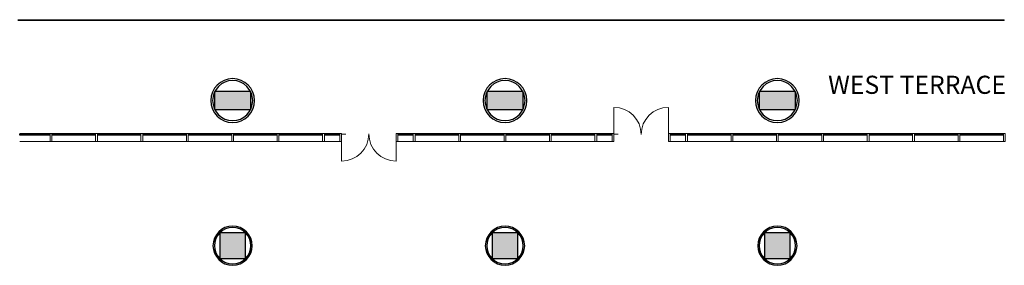
# Model space of a CAD drawing. Units: feet. Extents: x -392 to 603, y 29 to 644.
# Drawn here: x 126 to 231, y 539 to 565 of the extents above; entities that cross this region are included whole.
import ezdxf

# ---------------------------------------------------------------- set-up
doc = ezdxf.new("R2010")
doc.units = ezdxf.units.FT
doc.header["$LTSCALE"] = 40
doc.header["$MEASUREMENT"] = 0
for name, color, linetype, lineweight, true_color in [('B-1', 1, 'Continuous', 25, 0xff0000), ('B-DOOR-00', 150, 'Continuous', 13, 0x007fff), ('B-GLAZ-0', 6, 'Continuous', 25, 0xff00ff), ('B-GLAZ-00', 150, 'Continuous', 13, 0x007fff), ('B-GLAZ-000', 30, 'Continuous', 13, 0xff7f00), ('B-STRC-00', 150, 'Continuous', 13, 0x007fff), ('B-STRC-2', 2, 'Continuous', 25, 0xffff00), ('N-RMNM-0', 7, 'Continuous', 50, 0xff7fff)]:
    doc.layers.add(name, color=color, linetype=linetype, lineweight=lineweight, true_color=true_color)
doc.styles.add('Arial', font='Arial.ttf')

# ---------------------------------------------------------------- blocks, each defined once
blk = doc.blocks.new('System Panel - GLS-02 Vision_Insulated_Tempered-V56-LEVEL L2 -')
at = {"layer": 'B-GLAZ-0'}
for p, q in [((2.4, 0), (-2.4, 0)), ((-2.4, 0), (-2.4, -0.08)), ((2.4, -0.08), (2.4, 0)), ((-2.4, -0.08), (2.4, -0.08))]:
    blk.add_line(p, q, dxfattribs=at)
blk = doc.blocks.new('System Panel - GLS-02 Vision_Insulated_Tempered-8301097-LEVEL L')
at = {"layer": 'B-GLAZ-0'}
for p, q in [((0.84, 0), (-0.84, 0)), ((-0.84, 0), (-0.84, -0.08)), ((0.84, -0.08), (0.84, 0)), ((-0.84, -0.08), (0.84, -0.08))]:
    blk.add_line(p, q, dxfattribs=at)
blk = doc.blocks.new('Rectangular Mullion - 2_5_ x 10_5_ Rectangular-13987088-LEVEL L')
at = {"layer": 'B-GLAZ-000'}
for p, q in [((-367.36, 472), (-372.15, 472)), ((-367.36, 471.12), (-372.15, 471.12))]:
    blk.add_line(p, q, dxfattribs=at)
blk = doc.blocks.new('Rectangular Mullion - 2_5_ x 10_5_ Rectangular-V57-LEVEL L2 - O')
at = {"layer": 'B-GLAZ-00'}
for p, q in [((-0.1, 0.79), (0.1, 0.79)), ((-0.1, -0.08), (-0.1, 0.79)), ((0.1, 0.79), (0.1, -0.08)), ((0.1, -0.08), (-0.1, -0.08))]:
    blk.add_line(p, q, dxfattribs=at)
blk = doc.blocks.new('Rectangular Mullion - 2_5_ x 10_5_ Rectangular-13987372-LEVEL L')
at = {"layer": 'B-GLAZ-000'}
for p, q in [((-320.46, 472), (-322.15, 472)), ((-320.46, 471.12), (-322.15, 471.12))]:
    blk.add_line(p, q, dxfattribs=at)
blk = doc.blocks.new('System Panel - GLS-02 Vision_Insulated_Tempered-22041274-LEVEL')
at = {"layer": 'B-GLAZ-0'}
for p, q in [((1.68, 0), (-1.68, 0)), ((-1.68, 0), (-1.68, -0.08)), ((1.68, -0.08), (1.68, 0)), ((-1.68, -0.08), (1.68, -0.08))]:
    blk.add_line(p, q, dxfattribs=at)
blk = doc.blocks.new('Rectangular Mullion - 2_5_ x 10_5_ Rectangular-22041295-LEVEL L')
at = {"layer": 'B-GLAZ-000'}
for p, q in [((-382.36, 472), (-385.71, 472)), ((-382.36, 471.12), (-385.71, 471.12))]:
    blk.add_line(p, q, dxfattribs=at)
blk = doc.blocks.new('DR - CW Double Storefront - Store Front Double Door - Wide Stil-2')
at = {"layer": 'B-DOOR-00'}
for p, q in [((-3, -0.04), (-3, 2.96)), ((3, -0.04), (3, 2.96)), ((-3, 0), (-2.54, 0))]:
    blk.add_line(p, q, dxfattribs=at)
for centre, start, end in [((-3, -0.04), 360, 90), ((3, -0.04), 90, 180)]:
    blk.add_arc(centre, 3, start, end, dxfattribs=at)
blk = doc.blocks.new('Rectangular Mullion - 2_5_ x 10_5_ Rectangular-13987365-LEVEL L')
at = {"layer": 'B-GLAZ-000'}
for p, q in [((-312.36, 472), (-314.05, 472)), ((-312.36, 471.12), (-314.05, 471.12))]:
    blk.add_line(p, q, dxfattribs=at)
blk = doc.blocks.new('Rectangular Mullion - 2_5_ x 10_5_ Rectangular-V58-LEVEL L2 - O')
at = {"layer": 'B-GLAZ-00'}
for p, q in [((-0.1, 0.79), (0.1, 0.79)), ((-0.1, -0.08), (-0.1, 0.79)), ((0.1, 0.79), (0.1, -0.08)), ((0.1, -0.08), (-0.1, -0.08))]:
    blk.add_line(p, q, dxfattribs=at)
blk = doc.blocks.new('System Panel - GLS-06 Decorative Metal Railing Laminated Glass-43')
at = {"layer": 'B-GLAZ-00'}
for p, q in [((-1.83, 0), (1.83, 0)), ((1.83, 0), (1.83, -0.08)), ((1.83, -0.08), (-1.83, -0.08))]:
    blk.add_line(p, q, dxfattribs=at)
blk = doc.blocks.new('System Panel - GLS-06 Decorative Metal Railing Laminated Glass-35')
at = {"layer": 'B-GLAZ-00', "linetype": 'Continuous', "lineweight": 13, "true_color": 0x007fff}
h = blk.add_hatch(dxfattribs=at)
h.set_pattern_fill('FP_130', color=150, style=0, pattern_type=2)
h.set_pattern_definition([(90, (382.955, -484.54), (-12.8, 8e-16), []), (153.435, (392.5547, -484.5404), (-12.8, -1e-05), []), (153.435, (392.5547, -478.1404), (-12.8, -1e-05), []), (90, (389.355, -484.54), (-12.8, 8e-16), [])])
h.paths.add_polyline_path([(-1.23, -0.08), (2.5, -0.08), (2.5, 0), (-2.5, 0), (-2.5, -0.08)])
at = {"layer": 'B-GLAZ-00'}
for p, q in [((-2.5, 0), (2.5, 0)), ((-2.5, 0), (-2.5, -0.08)), ((2.5, 0), (2.5, -0.08)), ((2.5, -0.08), (-2.5, -0.08))]:
    blk.add_line(p, q, dxfattribs=at)
blk = doc.blocks.new('System Panel - GLS-06 Decorative Metal Railing Laminated Glass-30')
at = {"layer": 'B-GLAZ-00', "linetype": 'Continuous', "lineweight": 13, "true_color": 0x007fff}
h = blk.add_hatch(dxfattribs=at)
h.set_pattern_fill('FP_131', color=150, style=0, pattern_type=2)
h.set_pattern_definition([(90, (377.955, -484.54), (-12.8, 8e-16), []), (153.435, (387.5547, -484.5404), (-12.8, -1e-05), []), (153.435, (387.5547, -478.1404), (-12.8, -1e-05), []), (90, (384.355, -484.54), (-12.8, 8e-16), [])])
h.paths.add_polyline_path([(-1.47, -0.08), (2.5, -0.08), (2.5, 0), (-2.5, 0), (-2.5, -0.08)])
at = {"layer": 'B-GLAZ-00'}
for p, q in [((-2.5, 0), (2.5, 0)), ((-2.5, 0), (-2.5, -0.08)), ((2.5, 0), (2.5, -0.08)), ((2.5, -0.08), (-2.5, -0.08))]:
    blk.add_line(p, q, dxfattribs=at)
blk = doc.blocks.new('System Panel - GLS-06 Decorative Metal Railing Laminated Glass-38')
at = {"layer": 'B-GLAZ-00', "linetype": 'Continuous', "lineweight": 13, "true_color": 0x007fff}
h = blk.add_hatch(dxfattribs=at)
h.set_pattern_fill('FP_132', color=150, style=0, pattern_type=2)
h.set_pattern_definition([(90, (372.955, -484.54), (-12.8, 8e-16), []), (153.435, (382.5547, -484.5404), (-12.8, -1e-05), []), (153.435, (382.5547, -478.1404), (-12.8, -1e-05), []), (90, (379.355, -484.54), (-12.8, 8e-16), [])])
h.paths.add_polyline_path([(2.5, -0.08), (2.5, 0), (-2.5, 0), (-2.5, -0.08)])
at = {"layer": 'B-GLAZ-00'}
for p, q in [((-2.5, 0), (2.5, 0)), ((-2.5, 0), (-2.5, -0.08)), ((2.5, 0), (2.5, -0.08)), ((2.5, -0.08), (-2.5, -0.08))]:
    blk.add_line(p, q, dxfattribs=at)
blk = doc.blocks.new('System Panel - GLS-06 Decorative Metal Railing Laminated Glass-46')
at = {"layer": 'B-GLAZ-00'}
for p, q in [((-2.5, 0), (2.5, 0)), ((-2.5, 0), (-2.5, -0.08)), ((2.5, 0), (2.5, -0.08)), ((2.5, -0.08), (-2.5, -0.08))]:
    blk.add_line(p, q, dxfattribs=at)
blk = doc.blocks.new('System Panel - GLS-06 Decorative Metal Railing Laminated Glass-28')
at = {"layer": 'B-GLAZ-00', "linetype": 'Continuous', "lineweight": 13, "true_color": 0x007fff}
h = blk.add_hatch(dxfattribs=at)
h.set_pattern_fill('FP_133', color=150, style=0, pattern_type=2)
h.set_pattern_definition([(90, (362.955, -484.54), (-12.8, 8e-16), []), (153.435, (372.5547, -484.5404), (-12.8, -1e-05), []), (153.435, (372.5547, -478.1404), (-12.8, -1e-05), []), (90, (369.355, -484.54), (-12.8, 8e-16), [])])
h.paths.add_polyline_path([(2.5, -0.08), (2.5, 0), (-2.5, 0), (-2.5, -0.08)])
at = {"layer": 'B-GLAZ-00'}
for p, q in [((-2.5, 0), (2.5, 0)), ((-2.5, 0), (-2.5, -0.08)), ((2.5, 0), (2.5, -0.08)), ((2.5, -0.08), (-2.5, -0.08))]:
    blk.add_line(p, q, dxfattribs=at)
blk = doc.blocks.new('System Panel - GLS-06 Decorative Metal Railing Laminated Glass-29')
at = {"layer": 'B-GLAZ-00', "linetype": 'Continuous', "lineweight": 13, "true_color": 0x007fff}
h = blk.add_hatch(dxfattribs=at)
h.set_pattern_fill('FP_134', color=150, style=0, pattern_type=2)
h.set_pattern_definition([(90, (357.955, -484.54), (-12.8, 8e-16), []), (153.435, (367.5547, -484.5404), (-12.8, -1e-05), []), (153.435, (367.5547, -478.1404), (-12.8, -1e-05), []), (90, (364.355, -484.54), (-12.8, 8e-16), [])])
h.paths.add_polyline_path([(2.5, -0.08), (2.5, 0), (-2.5, 0), (-2.5, -0.08)])
at = {"layer": 'B-GLAZ-00'}
for p, q in [((-2.5, 0), (2.5, 0)), ((-2.5, 0), (-2.5, -0.08)), ((2.5, 0), (2.5, -0.08)), ((2.5, -0.08), (-2.5, -0.08))]:
    blk.add_line(p, q, dxfattribs=at)
blk = doc.blocks.new('System Panel - GLS-06 Decorative Metal Railing Laminated Glass-40')
at = {"layer": 'B-GLAZ-00', "linetype": 'Continuous', "lineweight": 13, "true_color": 0x007fff}
h = blk.add_hatch(dxfattribs=at)
h.set_pattern_fill('FP_135', color=150, style=0, pattern_type=2)
h.set_pattern_definition([(90, (352.955, -484.54), (-12.8, 8e-16), []), (153.435, (362.5547, -484.5404), (-12.8, -1e-05), []), (153.435, (362.5547, -478.1404), (-12.8, -1e-05), []), (90, (359.355, -484.54), (-12.8, 8e-16), [])])
h.paths.add_polyline_path([(2.5, -0.08), (2.5, 0), (-2.5, 0), (-2.5, -0.08)])
at = {"layer": 'B-GLAZ-00'}
for p, q in [((-2.5, 0), (2.5, 0)), ((-2.5, 0), (-2.5, -0.08)), ((2.5, 0), (2.5, -0.08)), ((2.5, -0.08), (-2.5, -0.08))]:
    blk.add_line(p, q, dxfattribs=at)
blk = doc.blocks.new('System Panel - GLS-06 Decorative Metal Railing Laminated Glass-44')
at = {"layer": 'B-GLAZ-00', "linetype": 'Continuous', "lineweight": 13, "true_color": 0x007fff}
h = blk.add_hatch(dxfattribs=at)
h.set_pattern_fill('FP_136', color=150, style=0, pattern_type=2)
h.set_pattern_definition([(90, (347.955, -484.54), (-12.8, 8e-16), []), (153.435, (357.5547, -484.5404), (-12.8, -1e-05), []), (153.435, (357.5547, -478.1404), (-12.8, -1e-05), []), (90, (354.355, -484.54), (-12.8, 8e-16), [])])
h.paths.add_polyline_path([(-0.65, -0.08), (2.5, -0.08), (2.5, 0), (-2.5, 0), (-2.5, -0.08)])
at = {"layer": 'B-GLAZ-00'}
for p, q in [((-2.5, 0), (2.5, 0)), ((-2.5, 0), (-2.5, -0.08)), ((2.5, 0), (2.5, -0.08)), ((2.5, -0.08), (-2.5, -0.08))]:
    blk.add_line(p, q, dxfattribs=at)
blk = doc.blocks.new('System Panel - GLS-06 Decorative Metal Railing Laminated Glass-27')
at = {"layer": 'B-GLAZ-00', "linetype": 'Continuous', "lineweight": 13, "true_color": 0x007fff}
h = blk.add_hatch(dxfattribs=at)
h.set_pattern_fill('FP_137', color=150, style=0, pattern_type=2)
h.set_pattern_definition([(90, (342.955, -484.54), (-12.8, 8e-16), []), (153.435, (352.5547, -484.5404), (-12.8, -1e-05), []), (153.435, (352.5547, -478.1404), (-12.8, -1e-05), []), (90, (349.355, -484.54), (-12.8, 8e-16), [])])
h.paths.add_polyline_path([(2.5, -0.08), (2.5, 0), (-2.5, 0), (-2.5, -0.08)])
at = {"layer": 'B-GLAZ-00'}
for p, q in [((-2.5, 0), (2.5, 0)), ((-2.5, 0), (-2.5, -0.08)), ((2.5, 0), (2.5, -0.08)), ((2.5, -0.08), (-2.5, -0.08))]:
    blk.add_line(p, q, dxfattribs=at)
blk = doc.blocks.new('System Panel - GLS-06 Decorative Metal Railing Laminated Glass-45')
at = {"layer": 'B-GLAZ-00', "linetype": 'Continuous', "lineweight": 13, "true_color": 0x007fff}
h = blk.add_hatch(dxfattribs=at)
h.set_pattern_fill('FP_138', color=150, style=0, pattern_type=2)
h.set_pattern_definition([(90, (337.955, -484.54), (-12.8, 8e-16), []), (153.435, (347.5547, -484.5404), (-12.8, -1e-05), []), (153.435, (347.5547, -478.1404), (-12.8, -1e-05), []), (90, (344.355, -484.54), (-12.8, 8e-16), [])])
h.paths.add_polyline_path([(2.5, -0.08), (2.5, 0), (-2.5, 0), (-2.5, -0.08)])
at = {"layer": 'B-GLAZ-00'}
for p, q in [((-2.5, 0), (2.5, 0)), ((-2.5, 0), (-2.5, -0.08)), ((2.5, 0), (2.5, -0.08)), ((2.5, -0.08), (-2.5, -0.08))]:
    blk.add_line(p, q, dxfattribs=at)
blk = doc.blocks.new('System Panel - GLS-06 Decorative Metal Railing Laminated Glass-34')
at = {"layer": 'B-GLAZ-00', "linetype": 'Continuous', "lineweight": 13, "true_color": 0x007fff}
h = blk.add_hatch(dxfattribs=at)
h.set_pattern_fill('FP_139', color=150, style=0, pattern_type=2)
h.set_pattern_definition([(90, (332.955, -484.54), (-12.8, 8e-16), []), (153.435, (342.5547, -484.5404), (-12.8, -1e-05), []), (153.435, (342.5547, -478.1404), (-12.8, -1e-05), []), (90, (339.355, -484.54), (-12.8, 8e-16), [])])
h.paths.add_polyline_path([(2.5, -0.08), (2.5, 0), (-2.5, 0), (-2.5, -0.08)])
at = {"layer": 'B-GLAZ-00'}
for p, q in [((-2.5, 0), (2.5, 0)), ((-2.5, 0), (-2.5, -0.08)), ((2.5, 0), (2.5, -0.08)), ((2.5, -0.08), (-2.5, -0.08))]:
    blk.add_line(p, q, dxfattribs=at)
blk = doc.blocks.new('System Panel - GLS-06 Decorative Metal Railing Laminated Glass-33')
at = {"layer": 'B-GLAZ-00', "linetype": 'Continuous', "lineweight": 13, "true_color": 0x007fff}
h = blk.add_hatch(dxfattribs=at)
h.set_pattern_fill('FP_140', color=150, style=0, pattern_type=2)
h.set_pattern_definition([(90, (327.955, -484.54), (-12.8, 8e-16), []), (153.435, (337.5547, -484.5404), (-12.8, -1e-05), []), (153.435, (337.5547, -478.1404), (-12.8, -1e-05), []), (90, (334.355, -484.54), (-12.8, 8e-16), [])])
h.paths.add_polyline_path([(2.5, -0.08), (2.5, 0), (-2.5, 0), (-2.5, -0.08)])
at = {"layer": 'B-GLAZ-00'}
for p, q in [((-2.5, 0), (2.5, 0)), ((-2.5, 0), (-2.5, -0.08)), ((2.5, 0), (2.5, -0.08)), ((2.5, -0.08), (-2.5, -0.08))]:
    blk.add_line(p, q, dxfattribs=at)
blk = doc.blocks.new('System Panel - GLS-06 Decorative Metal Railing Laminated Glass-42')
at = {"layer": 'B-GLAZ-00'}
for p, q in [((-2.5, 0), (2.5, 0)), ((-2.5, 0), (-2.5, -0.08)), ((2.5, 0), (2.5, -0.08)), ((2.5, -0.08), (-2.5, -0.08))]:
    blk.add_line(p, q, dxfattribs=at)
blk = doc.blocks.new('System Panel - GLS-06 Decorative Metal Railing Laminated Glass-39')
at = {"layer": 'B-GLAZ-00', "linetype": 'Continuous', "lineweight": 13, "true_color": 0x007fff}
h = blk.add_hatch(dxfattribs=at)
h.set_pattern_fill('FP_141', color=150, style=0, pattern_type=2)
h.set_pattern_definition([(90, (317.955, -484.54), (-12.8, 8e-16), []), (153.435, (327.5547, -484.5404), (-12.8, -1e-05), []), (153.435, (327.5547, -478.1404), (-12.8, -1e-05), []), (90, (324.355, -484.54), (-12.8, 8e-16), [])])
h.paths.add_polyline_path([(2.5, -0.08), (2.5, 0), (-2.5, 0), (-2.5, -0.08)])
at = {"layer": 'B-GLAZ-00'}
for p, q in [((-2.5, 0), (2.5, 0)), ((-2.5, 0), (-2.5, -0.08)), ((2.5, 0), (2.5, -0.08)), ((2.5, -0.08), (-2.5, -0.08))]:
    blk.add_line(p, q, dxfattribs=at)
blk = doc.blocks.new('System Panel - GLS-06 Decorative Metal Railing Laminated Glass-37')
at = {"layer": 'B-GLAZ-00', "linetype": 'Continuous', "lineweight": 13, "true_color": 0x007fff}
h = blk.add_hatch(dxfattribs=at)
h.set_pattern_fill('FP_142', color=150, style=0, pattern_type=2)
h.set_pattern_definition([(90, (312.955, -484.54), (-12.8, 8e-16), []), (153.435, (322.5547, -484.5404), (-12.8, -1e-05), []), (153.435, (322.5547, -478.1404), (-12.8, -1e-05), []), (90, (319.355, -484.54), (-12.8, 8e-16), [])])
h.paths.add_polyline_path([(2.5, -0.08), (2.5, 0), (-2.5, 0), (-2.5, -0.08)])
at = {"layer": 'B-GLAZ-00'}
for p, q in [((-2.5, 0), (2.5, 0)), ((-2.5, 0), (-2.5, -0.08)), ((2.5, 0), (2.5, -0.08)), ((2.5, -0.08), (-2.5, -0.08))]:
    blk.add_line(p, q, dxfattribs=at)
blk = doc.blocks.new('System Panel - GLS-06 Decorative Metal Railing Laminated Glass-31')
at = {"layer": 'B-GLAZ-00', "linetype": 'Continuous', "lineweight": 13, "true_color": 0x007fff}
h = blk.add_hatch(dxfattribs=at)
h.set_pattern_fill('FP_143', color=150, style=0, pattern_type=2)
h.set_pattern_definition([(90, (307.955, -484.54), (-12.8, 8e-16), []), (153.435, (317.5547, -484.5404), (-12.8, -1e-05), []), (153.435, (317.5547, -478.1404), (-12.8, -1e-05), []), (90, (314.355, -484.54), (-12.8, 8e-16), [])])
h.paths.add_polyline_path([(2.5, -0.08), (2.5, 0), (-2.5, 0), (-2.5, -0.08)])
at = {"layer": 'B-GLAZ-00'}
for p, q in [((-2.5, 0), (2.5, 0)), ((-2.5, 0), (-2.5, -0.08)), ((2.5, 0), (2.5, -0.08)), ((2.5, -0.08), (-2.5, -0.08))]:
    blk.add_line(p, q, dxfattribs=at)
blk = doc.blocks.new('System Panel - GLS-06 Decorative Metal Railing Laminated Glass-47')
at = {"layer": 'B-GLAZ-00', "linetype": 'Continuous', "lineweight": 13, "true_color": 0x007fff}
h = blk.add_hatch(dxfattribs=at)
h.set_pattern_fill('FP_144', color=150, style=0, pattern_type=2)
h.set_pattern_definition([(90, (302.955, -484.54), (-12.8, 8e-16), []), (153.435, (312.5547, -484.5404), (-12.8, -1e-05), []), (153.435, (312.5547, -478.1404), (-12.8, -1e-05), []), (90, (309.355, -484.54), (-12.8, 8e-16), [])])
h.paths.add_polyline_path([(2.5, -0.08), (2.5, 0), (-2.5, 0), (-2.5, -0.08)])
at = {"layer": 'B-GLAZ-00'}
for p, q in [((-2.5, 0), (2.5, 0)), ((-2.5, 0), (-2.5, -0.08)), ((2.5, 0), (2.5, -0.08)), ((2.5, -0.08), (-2.5, -0.08))]:
    blk.add_line(p, q, dxfattribs=at)
blk = doc.blocks.new('System Panel - GLS-06 Decorative Metal Railing Laminated Glass-41')
at = {"layer": 'B-GLAZ-00'}
for p, q in [((-2.5, 0), (2.5, 0)), ((-2.5, 0), (-2.5, -0.08)), ((2.5, 0), (2.5, -0.08)), ((2.5, -0.08), (-2.5, -0.08))]:
    blk.add_line(p, q, dxfattribs=at)
blk = doc.blocks.new('System Panel - GLS-06 Decorative Metal Railing Laminated Glass-32')
at = {"layer": 'B-GLAZ-00', "linetype": 'Continuous', "lineweight": 13, "true_color": 0x007fff}
h = blk.add_hatch(dxfattribs=at)
h.set_pattern_fill('FP_145', color=150, style=0, pattern_type=2)
h.set_pattern_definition([(90, (292.955, -484.54), (-12.8, 8e-16), []), (153.435, (302.5547, -484.5404), (-12.8, -1e-05), []), (153.435, (302.5547, -478.1404), (-12.8, -1e-05), []), (90, (299.355, -484.54), (-12.8, 8e-16), [])])
h.paths.add_polyline_path([(2.5, -0.08), (2.5, 0), (-2.5, 0), (-2.5, -0.08)])
at = {"layer": 'B-GLAZ-00'}
for p, q in [((-2.5, 0), (2.5, 0)), ((-2.5, 0), (-2.5, -0.08)), ((2.5, 0), (2.5, -0.08)), ((2.5, -0.08), (-2.5, -0.08))]:
    blk.add_line(p, q, dxfattribs=at)
blk = doc.blocks.new('System Panel - GLS-06 Decorative Metal Railing Laminated Glass-36')
at = {"layer": 'B-GLAZ-00', "linetype": 'Continuous', "lineweight": 13, "true_color": 0x007fff}
h = blk.add_hatch(dxfattribs=at)
h.set_pattern_fill('FP_146', color=150, style=0, pattern_type=2)
h.set_pattern_definition([(90, (287.955, -484.54), (-12.8, 8e-16), []), (153.435, (297.5547, -484.5404), (-12.8, -1e-05), []), (153.435, (297.5547, -478.1404), (-12.8, -1e-05), []), (90, (294.355, -484.54), (-12.8, 8e-16), [])])
h.paths.add_polyline_path([(0.99, -0.08), (2.5, -0.08), (2.5, 0), (-2.5, 0), (-2.5, -0.08)])
at = {"layer": 'B-GLAZ-00'}
for p, q in [((-2.5, 0), (2.5, 0)), ((-2.5, 0), (-2.5, -0.08)), ((2.5, 0), (2.5, -0.08)), ((2.5, -0.08), (-2.5, -0.08))]:
    blk.add_line(p, q, dxfattribs=at)
blk = doc.blocks.new('System Panel - GLS-06 Decorative Metal Railing Laminated Glass-61')
at = {"layer": 'B-GLAZ-00', "linetype": 'Continuous', "lineweight": 13, "true_color": 0x007fff}
h = blk.add_hatch(dxfattribs=at)
h.set_pattern_fill('FP_147', color=150, style=0, pattern_type=2)
h.set_pattern_definition([(90, (282.955, -484.54), (-12.8, 8e-16), []), (153.435, (292.5547, -484.5404), (-12.8, -1e-05), []), (153.435, (292.5547, -478.1404), (-12.8, -1e-05), []), (90, (289.355, -484.54), (-12.8, 8e-16), [])])
h.paths.add_polyline_path([(2.5, -0.08), (2.5, 0), (-2.5, 0), (-2.5, -0.08)])
at = {"layer": 'B-GLAZ-00'}
for p, q in [((-2.5, 0), (2.5, 0)), ((-2.5, 0), (-2.5, -0.08)), ((2.5, 0), (2.5, -0.08)), ((2.5, -0.08), (-2.5, -0.08))]:
    blk.add_line(p, q, dxfattribs=at)
blk = doc.blocks.new('DR - CW Double Storefront - Store Front Double Door - Wide Stil')
at = {"layer": 'B-DOOR-00'}
for p, q in [((-3, 0.04), (-3, -2.96)), ((-3, 0), (-2.54, 0)), ((3, 0.04), (3, -2.96))]:
    blk.add_line(p, q, dxfattribs=at)
for centre, start, end in [((-3, 0.04), 270, 0), ((3, 0.04), 180, 270)]:
    blk.add_arc(centre, 3, start, end, dxfattribs=at)

msp = doc.modelspace()

# ---------------------------------------------------------------- hatches: boundary and pattern name
at = {"layer": 'B-STRC-00', "linetype": 'Continuous', "lineweight": 0, "true_color": 0x007fff}
for points in [[(150.86830742, 555.39621799), (150.86830742, 557.31621799), (147.02830742, 557.31613309), (147.02830742, 555.39621799), (150.33443395, 555.39621799)], [(176.00553443, 555.39621799), (179.66830742, 555.39621799), (179.66830742, 557.31621799), (175.82830742, 557.31613309), (175.82830742, 555.39621799)], [(205.81115867, 555.39621799), (208.46830742, 555.39621799), (208.46830742, 557.31621799), (204.62830742, 557.31613309), (204.62830742, 555.39621799), (205.20914269, 555.39621799)], [(147.58830742, 539.63621799), (150.30830742, 539.63621799), (150.30830742, 542.35621799), (147.58830742, 542.35621799), (147.58830742, 540.56116965)]]:
    msp.add_hatch(color=150, dxfattribs=at).paths.add_polyline_path(points)

# ---------------------------------------------------------------- linework, layer by layer
at = {"layer": 'B-1'}
for centre, radius, start, end in [((148.94830742, 556.35621799), 2.32, 0, 180), ((148.94830742, 556.35621799), 2.12, 0, 180), ((177.74830742, 556.35621799), 2.32, 0, 180), ((177.74830742, 556.35621799), 2.12, 0, 180), ((206.54830742, 556.35621799), 2.32, 0, 180), ((206.54830742, 556.35621799), 2.12, 0, 180), ((148.94830742, 556.35621799), 2.32, 180, 360), ((148.94830742, 556.35621799), 2.12, 180, 360), ((177.74830742, 556.35621799), 2.32, 180, 360), ((177.74830742, 556.35621799), 2.12, 180, 360), ((206.54830742, 556.35621799), 2.32, 180, 360), ((206.54830742, 556.35621799), 2.12, 180, 360), ((148.94830742, 540.99621799), 2.08, 0, 180), ((148.94830742, 540.99621799), 1.92, 0, 180), ((177.74830742, 540.99621799), 2.08, 0, 180), ((177.74830742, 540.99621799), 1.92, 0, 180), ((206.54830742, 540.99621799), 2.08, 0, 180), ((206.54830742, 540.99621799), 1.92, 0, 180), ((148.94830742, 540.99621799), 2.08, 180, 0), ((148.94830742, 540.99621799), 1.92, 180, 0), ((177.74830742, 540.99621799), 2.08, 180, 0), ((177.74830742, 540.99621799), 1.92, 180, 0), ((206.54830742, 540.99621799), 2.08, 180, 0), ((206.54830742, 540.99621799), 1.92, 180, 0)]:
    msp.add_arc(centre, radius, start, end, dxfattribs=at)
at = {"layer": 'B-STRC-00', "color": 150, "linetype": 'Continuous', "true_color": 0x007fff}
for points in [[(179.10830742, 539.63621799), (179.10830742, 542.35621799), (176.38830742, 539.63621799), (176.38830742, 542.35621799)], [(207.90830742, 539.63621799), (207.90830742, 542.35621799), (205.18830742, 539.63621799), (205.18830742, 542.35621799)]]:
    msp.add_solid(points, dxfattribs=at)
at = {"layer": 'B-STRC-2'}
for p, q in [((150.86830742, 557.31621799), (147.02830742, 557.31621799)), ((147.02830742, 557.31621799), (147.02830742, 555.39621799)), ((150.86830742, 555.39621799), (150.86830742, 557.31621799)), ((179.66830742, 557.31621799), (175.82830742, 557.31621799)), ((175.82830742, 557.31621799), (175.82830742, 555.39621799)), ((179.66830742, 555.39621799), (179.66830742, 557.31621799)), ((208.46830742, 557.31621799), (204.62830742, 557.31621799)), ((204.62830742, 557.31621799), (204.62830742, 555.39621799)), ((208.46830742, 555.39621799), (208.46830742, 557.31621799)), ((147.02830742, 555.39621799), (150.86830742, 555.39621799)), ((175.82830742, 555.39621799), (179.66830742, 555.39621799)), ((204.62830742, 555.39621799), (208.46830742, 555.39621799)), ((150.30830742, 542.35621799), (147.58830742, 542.35621799)), ((147.58830742, 542.35621799), (147.58830742, 539.63621799)), ((150.30830742, 539.63621799), (150.30830742, 542.35621799)), ((179.10830742, 542.35621799), (176.38830742, 542.35621799)), ((176.38830742, 542.35621799), (176.38830742, 539.63621799)), ((179.10830742, 539.63621799), (179.10830742, 542.35621799)), ((207.90830742, 542.35621799), (205.18830742, 542.35621799)), ((205.18830742, 542.35621799), (205.18830742, 539.63621799)), ((207.90830742, 539.63621799), (207.90830742, 542.35621799)), ((147.58830742, 539.63621799), (150.30830742, 539.63621799)), ((176.38830742, 539.63621799), (179.10830742, 539.63621799)), ((205.18830742, 539.63621799), (207.90830742, 539.63621799))]:
    msp.add_line(p, q, dxfattribs=at)

# ---------------------------------------------------------------- block references
at = {"layer": 'B-DOOR-00', "xscale": 0.96, "yscale": 0.96, "zscale": 0.96}
for name, p in [('DR - CW Double Storefront - Store Front Double Door - Wide Stil-2', (192.14830742, 552.79621799)), ('DR - CW Double Storefront - Store Front Double Door - Wide Stil', (163.34830742, 552.79621799))]:
    msp.add_blockref(name, p, dxfattribs=at)
at = {"layer": 'B-GLAZ-00', "xscale": 0.96, "yscale": 0.96, "zscale": 0.96}
for name, p in [('System Panel - GLS-06 Decorative Metal Railing Laminated Glass-43', (127.98830742, 564.91621799)), ('System Panel - GLS-06 Decorative Metal Railing Laminated Glass-35', (132.14830742, 564.91621799)), ('System Panel - GLS-06 Decorative Metal Railing Laminated Glass-30', (136.94830742, 564.91621799)), ('System Panel - GLS-06 Decorative Metal Railing Laminated Glass-38', (141.74830742, 564.91621799)), ('System Panel - GLS-06 Decorative Metal Railing Laminated Glass-46', (146.54830742, 564.91621799)), ('System Panel - GLS-06 Decorative Metal Railing Laminated Glass-28', (151.34830742, 564.91621799)), ('System Panel - GLS-06 Decorative Metal Railing Laminated Glass-29', (156.14830742, 564.91621799)), ('System Panel - GLS-06 Decorative Metal Railing Laminated Glass-40', (160.94830742, 564.91621799)), ('System Panel - GLS-06 Decorative Metal Railing Laminated Glass-44', (165.74830742, 564.91621799)), ('System Panel - GLS-06 Decorative Metal Railing Laminated Glass-27', (170.54830742, 564.91621799)), ('System Panel - GLS-06 Decorative Metal Railing Laminated Glass-45', (175.34830742, 564.91621799)), ('System Panel - GLS-06 Decorative Metal Railing Laminated Glass-34', (180.14830742, 564.91621799)), ('System Panel - GLS-06 Decorative Metal Railing Laminated Glass-33', (184.94830742, 564.91621799)), ('System Panel - GLS-06 Decorative Metal Railing Laminated Glass-42', (189.74830742, 564.91621799)), ('System Panel - GLS-06 Decorative Metal Railing Laminated Glass-39', (194.54830742, 564.91621799)), ('System Panel - GLS-06 Decorative Metal Railing Laminated Glass-37', (199.34830742, 564.91621799)), ('System Panel - GLS-06 Decorative Metal Railing Laminated Glass-31', (204.14830742, 564.91621799)), ('System Panel - GLS-06 Decorative Metal Railing Laminated Glass-47', (208.94830742, 564.91621799)), ('System Panel - GLS-06 Decorative Metal Railing Laminated Glass-41', (213.74830742, 564.91621799)), ('System Panel - GLS-06 Decorative Metal Railing Laminated Glass-32', (218.54830742, 564.91621799)), ('System Panel - GLS-06 Decorative Metal Railing Laminated Glass-36', (223.34830742, 564.91621799)), ('System Panel - GLS-06 Decorative Metal Railing Laminated Glass-61', (228.14830742, 564.91621799)), ('System Panel - GLS-02 Vision_Insulated_Tempered-22041274-LEVEL', (128.03830742, 552.79621799)), ('System Panel - GLS-02 Vision_Insulated_Tempered-V56-LEVEL L2 -', (132.14830742, 552.79621799)), ('System Panel - GLS-02 Vision_Insulated_Tempered-V56-LEVEL L2 -', (136.94830742, 552.79621799)), ('System Panel - GLS-02 Vision_Insulated_Tempered-V56-LEVEL L2 -', (141.74830742, 552.79621799)), ('System Panel - GLS-02 Vision_Insulated_Tempered-V56-LEVEL L2 -', (146.54830742, 552.79621799)), ('System Panel - GLS-02 Vision_Insulated_Tempered-V56-LEVEL L2 -', (151.34830742, 552.79621799)), ('System Panel - GLS-02 Vision_Insulated_Tempered-V56-LEVEL L2 -', (156.14830742, 552.79621799)), ('System Panel - GLS-02 Vision_Insulated_Tempered-8301097-LEVEL L', (159.45830742, 552.79621799)), ('System Panel - GLS-02 Vision_Insulated_Tempered-8301097-LEVEL L', (167.23830742, 552.79621799)), ('System Panel - GLS-02 Vision_Insulated_Tempered-V56-LEVEL L2 -', (170.54830742, 552.79621799)), ('System Panel - GLS-02 Vision_Insulated_Tempered-V56-LEVEL L2 -', (175.34830742, 552.79621799)), ('System Panel - GLS-02 Vision_Insulated_Tempered-V56-LEVEL L2 -', (180.14830742, 552.79621799)), ('System Panel - GLS-02 Vision_Insulated_Tempered-V56-LEVEL L2 -', (184.94830742, 552.79621799)), ('System Panel - GLS-02 Vision_Insulated_Tempered-8301097-LEVEL L', (188.25830742, 552.79621799)), ('System Panel - GLS-02 Vision_Insulated_Tempered-8301097-LEVEL L', (196.03830742, 552.79621799)), ('System Panel - GLS-02 Vision_Insulated_Tempered-V56-LEVEL L2 -', (199.34830742, 552.79621799)), ('System Panel - GLS-02 Vision_Insulated_Tempered-V56-LEVEL L2 -', (204.14830742, 552.79621799)), ('System Panel - GLS-02 Vision_Insulated_Tempered-V56-LEVEL L2 -', (208.94830742, 552.79621799)), ('System Panel - GLS-02 Vision_Insulated_Tempered-V56-LEVEL L2 -', (213.74830742, 552.79621799)), ('System Panel - GLS-02 Vision_Insulated_Tempered-V56-LEVEL L2 -', (218.54830742, 552.79621799)), ('System Panel - GLS-02 Vision_Insulated_Tempered-V56-LEVEL L2 -', (223.34830742, 552.79621799)), ('System Panel - GLS-02 Vision_Insulated_Tempered-V56-LEVEL L2 -', (228.14830742, 552.79621799))]:
    msp.add_blockref(name, p, dxfattribs=at)
at = {"layer": 'B-GLAZ-000', "xscale": 0.96, "yscale": 0.96, "zscale": 0.96}
for name, p in [('Rectangular Mullion - 2_5_ x 10_5_ Rectangular-22041295-LEVEL L', (496.71277373, 99.75742469)), ('Rectangular Mullion - 2_5_ x 10_5_ Rectangular-13987088-LEVEL L', (487.11277373, 99.75742469)), ('Rectangular Mullion - 2_5_ x 10_5_ Rectangular-13987088-LEVEL L', (491.91277373, 99.75742469)), ('Rectangular Mullion - 2_5_ x 10_5_ Rectangular-13987088-LEVEL L', (496.71277373, 99.75742469)), ('Rectangular Mullion - 2_5_ x 10_5_ Rectangular-13987088-LEVEL L', (501.51277373, 99.75742469)), ('Rectangular Mullion - 2_5_ x 10_5_ Rectangular-13987088-LEVEL L', (506.31277373, 99.75742469)), ('Rectangular Mullion - 2_5_ x 10_5_ Rectangular-13987088-LEVEL L', (511.11277373, 99.75742469)), ('Rectangular Mullion - 2_5_ x 10_5_ Rectangular-13987372-LEVEL L', (467.91277373, 99.75742469)), ('Rectangular Mullion - 2_5_ x 10_5_ Rectangular-13987365-LEVEL L', (467.91277373, 99.75742469)), ('Rectangular Mullion - 2_5_ x 10_5_ Rectangular-13987088-LEVEL L', (525.51277373, 99.75742469)), ('Rectangular Mullion - 2_5_ x 10_5_ Rectangular-13987088-LEVEL L', (530.31277373, 99.75742469)), ('Rectangular Mullion - 2_5_ x 10_5_ Rectangular-13987088-LEVEL L', (535.11277373, 99.75742469)), ('Rectangular Mullion - 2_5_ x 10_5_ Rectangular-13987088-LEVEL L', (539.91277373, 99.75742469)), ('Rectangular Mullion - 2_5_ x 10_5_ Rectangular-13987372-LEVEL L', (496.71277373, 99.75742469)), ('Rectangular Mullion - 2_5_ x 10_5_ Rectangular-13987365-LEVEL L', (496.71277373, 99.75742469)), ('Rectangular Mullion - 2_5_ x 10_5_ Rectangular-13987088-LEVEL L', (554.31277373, 99.75742469)), ('Rectangular Mullion - 2_5_ x 10_5_ Rectangular-13987088-LEVEL L', (559.11277373, 99.75742469)), ('Rectangular Mullion - 2_5_ x 10_5_ Rectangular-13987088-LEVEL L', (563.91277373, 99.75742469)), ('Rectangular Mullion - 2_5_ x 10_5_ Rectangular-13987088-LEVEL L', (568.71277373, 99.75742469)), ('Rectangular Mullion - 2_5_ x 10_5_ Rectangular-13987088-LEVEL L', (573.51277373, 99.75742469)), ('Rectangular Mullion - 2_5_ x 10_5_ Rectangular-13987088-LEVEL L', (578.31277373, 99.75742469)), ('Rectangular Mullion - 2_5_ x 10_5_ Rectangular-13987088-LEVEL L', (583.11277373, 99.75742469))]:
    msp.add_blockref(name, p, dxfattribs=at)
at = {"layer": 'B-GLAZ-000', "extrusion": (0, 0, -1), "xscale": 0.96, "yscale": 0.96, "zscale": 0.96, "rotation": 180}
for name, p in [('Rectangular Mullion - 2_5_ x 10_5_ Rectangular-V57-LEVEL L2 - O', (-129.74830742, 552.79621799)), ('Rectangular Mullion - 2_5_ x 10_5_ Rectangular-V57-LEVEL L2 - O', (-134.54830742, 552.79621799)), ('Rectangular Mullion - 2_5_ x 10_5_ Rectangular-V57-LEVEL L2 - O', (-139.34830742, 552.79621799)), ('Rectangular Mullion - 2_5_ x 10_5_ Rectangular-V57-LEVEL L2 - O', (-144.14830742, 552.79621799)), ('Rectangular Mullion - 2_5_ x 10_5_ Rectangular-V57-LEVEL L2 - O', (-148.94830742, 552.79621799)), ('Rectangular Mullion - 2_5_ x 10_5_ Rectangular-V57-LEVEL L2 - O', (-153.74830742, 552.79621799)), ('Rectangular Mullion - 2_5_ x 10_5_ Rectangular-V57-LEVEL L2 - O', (-158.54830742, 552.79621799)), ('Rectangular Mullion - 2_5_ x 10_5_ Rectangular-V58-LEVEL L2 - O', (-160.36830742, 552.79621799)), ('Rectangular Mullion - 2_5_ x 10_5_ Rectangular-V58-LEVEL L2 - O', (-166.32830742, 552.79621799)), ('Rectangular Mullion - 2_5_ x 10_5_ Rectangular-V57-LEVEL L2 - O', (-168.14830742, 552.79621799)), ('Rectangular Mullion - 2_5_ x 10_5_ Rectangular-V57-LEVEL L2 - O', (-172.94830742, 552.79621799)), ('Rectangular Mullion - 2_5_ x 10_5_ Rectangular-V57-LEVEL L2 - O', (-177.74830742, 552.79621799)), ('Rectangular Mullion - 2_5_ x 10_5_ Rectangular-V57-LEVEL L2 - O', (-182.54830742, 552.79621799)), ('Rectangular Mullion - 2_5_ x 10_5_ Rectangular-V57-LEVEL L2 - O', (-187.34830742, 552.79621799)), ('Rectangular Mullion - 2_5_ x 10_5_ Rectangular-V58-LEVEL L2 - O', (-189.16830742, 552.79621799)), ('Rectangular Mullion - 2_5_ x 10_5_ Rectangular-V58-LEVEL L2 - O', (-195.12830742, 552.79621799)), ('Rectangular Mullion - 2_5_ x 10_5_ Rectangular-V57-LEVEL L2 - O', (-196.94830742, 552.79621799)), ('Rectangular Mullion - 2_5_ x 10_5_ Rectangular-V57-LEVEL L2 - O', (-201.74830742, 552.79621799)), ('Rectangular Mullion - 2_5_ x 10_5_ Rectangular-V57-LEVEL L2 - O', (-206.54830742, 552.79621799)), ('Rectangular Mullion - 2_5_ x 10_5_ Rectangular-V57-LEVEL L2 - O', (-211.34830742, 552.79621799)), ('Rectangular Mullion - 2_5_ x 10_5_ Rectangular-V57-LEVEL L2 - O', (-216.14830742, 552.79621799)), ('Rectangular Mullion - 2_5_ x 10_5_ Rectangular-V57-LEVEL L2 - O', (-220.94830742, 552.79621799)), ('Rectangular Mullion - 2_5_ x 10_5_ Rectangular-V57-LEVEL L2 - O', (-225.74830742, 552.79621799)), ('Rectangular Mullion - 2_5_ x 10_5_ Rectangular-V57-LEVEL L2 - O', (-230.54830742, 552.79621799))]:
    msp.add_blockref(name, p, dxfattribs=at)

# ---------------------------------------------------------------- texts
at = {"layer": 'N-RMNM-0', "insert": (221.31827526, 558.98292774), "char_height": 1.92, "width": 27.3604580937, "attachment_point": 2, "line_spacing_factor": 1.025547, "style": 'Arial'}
msp.add_mtext('WEST TERRACE', dxfattribs=at)

doc.saveas('drawing.dxf')
